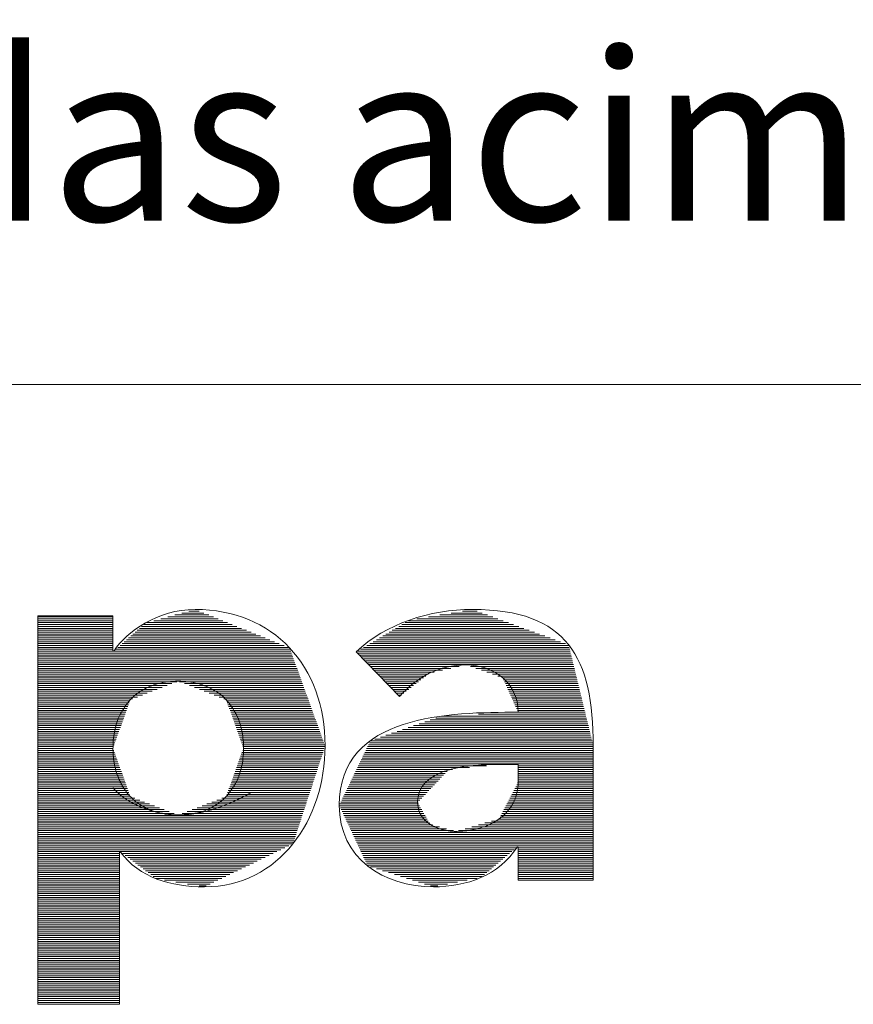
# Model space of a CAD drawing. Units: millimetres. Extents: x 0 to 420, y -1 to 284.
# Drawn here: x 63 to 81, y 1 to 23 of the extents above; entities that cross this region are included whole.
import ezdxf

# ---------------------------------------------------------------- set-up
doc = ezdxf.new("R2010")
doc.units = ezdxf.units.MM
doc.header["$LTSCALE"] = 0.15
doc.layers.get('0').update_dxf_attribs({"linetype": 'CONTINUOUS'})
doc.layers.add('1', color=7, linetype='CONTINUOUS')
doc.layers.add('34', color=7, linetype='CONTINUOUS')
doc.styles.add('Arial Unicode MS', font='Arial Unicode MS')

# ---------------------------------------------------------------- blocks, each defined once
blk = doc.blocks.new('HATCH3')
at = {"color": 18, "linetype": 'Continuous', "lineweight": 13}
for p, q in [((63.075, 9.844), (64.74, 9.844)), ((65.956, 9.844), (66.967, 9.844)), ((66.112, 9.887), (66.862, 9.887)), ((66.268, 9.929), (66.758, 9.929)), ((66.423, 9.971), (66.654, 9.971)), ((71.734, 9.844), (73.162, 9.844)), ((71.986, 9.887), (73.046, 9.887)), ((72.238, 9.929), (72.931, 9.929)), ((72.49, 9.971), (72.815, 9.971)), ((63.075, 9.802), (64.74, 9.802)), ((63.075, 9.76), (64.74, 9.76)), ((63.075, 9.717), (64.74, 9.717)), ((63.075, 9.675), (64.74, 9.675)), ((63.075, 9.633), (64.74, 9.633)), ((65.373, 9.633), (67.489, 9.633)), ((65.421, 9.675), (67.384, 9.675)), ((65.49, 9.717), (67.28, 9.717)), ((65.645, 9.76), (67.176, 9.76)), ((65.801, 9.802), (67.071, 9.802)), ((71.077, 9.633), (73.739, 9.633)), ((71.148, 9.675), (73.624, 9.675)), ((71.219, 9.717), (73.508, 9.717)), ((71.29, 9.76), (73.393, 9.76)), ((71.482, 9.802), (73.277, 9.802)), ((63.075, 9.59), (64.74, 9.59)), ((63.075, 9.548), (64.74, 9.548)), ((63.075, 9.506), (64.74, 9.506)), ((63.075, 9.463), (64.74, 9.463)), ((63.075, 9.421), (64.74, 9.421)), ((65.134, 9.421), (68.011, 9.421)), ((65.182, 9.463), (67.906, 9.463)), ((65.23, 9.506), (67.802, 9.506)), ((65.278, 9.548), (67.698, 9.548)), ((65.325, 9.59), (67.593, 9.59)), ((70.722, 9.421), (74.317, 9.421)), ((70.793, 9.463), (74.202, 9.463)), ((70.864, 9.506), (74.086, 9.506)), ((70.935, 9.548), (73.971, 9.548)), ((71.006, 9.59), (73.855, 9.59)), ((63.075, 9.379), (64.74, 9.379)), ((63.075, 9.336), (64.74, 9.336)), ((63.075, 9.294), (64.74, 9.294)), ((63.075, 9.252), (64.74, 9.252)), ((63.075, 9.209), (64.74, 9.209)), ((64.896, 9.209), (68.533, 9.209)), ((64.944, 9.252), (68.428, 9.252)), ((64.991, 9.294), (68.324, 9.294)), ((65.039, 9.336), (68.219, 9.336)), ((65.087, 9.379), (68.115, 9.379)), ((70.368, 9.209), (74.848, 9.209)), ((70.439, 9.252), (74.779, 9.252)), ((70.51, 9.294), (74.664, 9.294)), ((70.581, 9.336), (74.548, 9.336)), ((70.651, 9.379), (74.433, 9.379)), ((63.075, 9.167), (64.74, 9.167)), ((63.075, 9.125), (64.74, 9.125)), ((63.075, 9.082), (68.682, 9.082)), ((63.075, 9.04), (68.698, 9.04)), ((63.075, 8.998), (68.713, 8.998)), ((63.075, 8.955), (68.728, 8.955)), ((64.8, 9.125), (68.667, 9.125)), ((64.848, 9.167), (68.637, 9.167)), ((70.155, 9.082), (74.879, 9.082)), ((70.159, 9.04), (74.89, 9.04)), ((70.2, 8.998), (74.9, 8.998)), ((70.226, 9.125), (74.869, 9.125)), ((70.242, 8.955), (74.91, 8.955)), ((70.297, 9.167), (74.859, 9.167)), ((63.075, 8.913), (68.744, 8.913)), ((63.075, 8.871), (68.759, 8.871)), ((63.075, 8.828), (68.774, 8.828)), ((63.075, 8.786), (68.79, 8.786)), ((63.075, 8.744), (68.805, 8.744)), ((70.283, 8.913), (74.921, 8.913)), ((70.324, 8.871), (74.931, 8.871)), ((70.366, 8.828), (74.941, 8.828)), ((70.407, 8.786), (74.952, 8.786)), ((70.448, 8.744), (72.416, 8.744)), ((72.669, 8.744), (74.962, 8.744)), ((63.075, 8.701), (68.821, 8.701)), ((63.075, 8.659), (68.836, 8.659)), ((63.075, 8.617), (68.851, 8.617)), ((63.075, 8.574), (68.867, 8.574)), ((63.075, 8.532), (68.882, 8.532)), ((70.489, 8.701), (72.232, 8.701)), ((70.531, 8.659), (72.048, 8.659)), ((70.572, 8.617), (71.864, 8.617)), ((70.613, 8.574), (71.733, 8.574)), ((70.655, 8.532), (71.679, 8.532)), ((72.79, 8.701), (74.972, 8.701)), ((72.911, 8.659), (74.982, 8.659)), ((73.032, 8.617), (74.993, 8.617)), ((73.153, 8.574), (75.003, 8.574)), ((73.274, 8.532), (75.013, 8.532)), ((63.075, 8.49), (68.897, 8.49)), ((63.075, 8.448), (68.913, 8.448)), ((63.075, 8.405), (66.157, 8.405)), ((63.075, 8.363), (66.048, 8.363)), ((63.075, 8.321), (65.938, 8.321)), ((66.218, 8.405), (68.928, 8.405)), ((66.327, 8.363), (68.943, 8.363)), ((66.436, 8.321), (68.959, 8.321)), ((70.696, 8.49), (71.624, 8.49)), ((70.737, 8.448), (71.57, 8.448)), ((70.779, 8.405), (71.516, 8.405)), ((70.82, 8.363), (71.461, 8.363)), ((70.861, 8.321), (71.407, 8.321)), ((73.385, 8.49), (75.024, 8.49)), ((73.404, 8.448), (75.034, 8.448)), ((73.423, 8.405), (75.044, 8.405)), ((73.442, 8.363), (75.055, 8.363)), ((73.461, 8.321), (75.065, 8.321)), ((63.075, 8.278), (65.829, 8.278)), ((63.075, 8.236), (65.72, 8.236)), ((63.075, 8.194), (65.61, 8.194)), ((63.075, 8.151), (65.501, 8.151)), ((63.075, 8.109), (65.392, 8.109)), ((66.545, 8.278), (68.974, 8.278)), ((66.655, 8.236), (68.989, 8.236)), ((66.764, 8.194), (69.005, 8.194)), ((66.873, 8.151), (69.02, 8.151)), ((66.983, 8.109), (69.036, 8.109)), ((70.903, 8.278), (71.352, 8.278)), ((70.944, 8.236), (71.298, 8.236)), ((70.985, 8.194), (71.244, 8.194)), ((71.026, 8.151), (71.189, 8.151)), ((71.068, 8.109), (71.135, 8.109)), ((73.48, 8.278), (75.075, 8.278)), ((73.499, 8.236), (75.086, 8.236)), ((73.518, 8.194), (75.096, 8.194)), ((73.537, 8.151), (75.106, 8.151)), ((73.556, 8.109), (75.117, 8.109)), ((63.075, 8.067), (65.282, 8.067)), ((63.075, 8.024), (65.173, 8.024)), ((63.075, 7.982), (65.116, 7.982)), ((63.075, 7.94), (65.101, 7.94)), ((63.075, 7.897), (65.085, 7.897)), ((67.092, 8.067), (69.051, 8.067)), ((67.201, 8.024), (69.066, 8.024)), ((67.259, 7.982), (69.082, 7.982)), ((67.274, 7.94), (69.097, 7.94)), ((67.289, 7.897), (69.112, 7.897)), ((73.575, 8.067), (75.127, 8.067)), ((73.594, 8.024), (75.137, 8.024)), ((73.613, 7.982), (75.148, 7.982)), ((73.632, 7.94), (75.158, 7.94)), ((73.651, 7.897), (75.168, 7.897)), ((63.075, 7.855), (65.07, 7.855)), ((63.075, 7.813), (65.055, 7.813)), ((63.075, 7.77), (65.04, 7.77)), ((63.075, 7.728), (65.025, 7.728)), ((63.075, 7.686), (65.009, 7.686)), ((63.075, 7.643), (64.994, 7.643)), ((67.304, 7.855), (69.128, 7.855)), ((67.319, 7.813), (69.143, 7.813)), ((67.335, 7.77), (69.158, 7.77)), ((67.35, 7.728), (69.174, 7.728)), ((67.365, 7.686), (69.189, 7.686)), ((67.38, 7.643), (69.204, 7.643)), ((72.022, 7.643), (75.23, 7.643)), ((72.843, 7.686), (75.22, 7.686)), ((73.67, 7.855), (75.178, 7.855)), ((73.689, 7.813), (75.189, 7.813)), ((73.694, 7.728), (75.209, 7.728)), ((73.708, 7.77), (75.199, 7.77)), ((63.075, 7.601), (64.979, 7.601)), ((63.075, 7.559), (64.964, 7.559)), ((63.075, 7.516), (64.949, 7.516)), ((63.075, 7.474), (64.934, 7.474)), ((63.075, 7.432), (64.918, 7.432)), ((67.395, 7.601), (69.22, 7.601)), ((67.41, 7.559), (69.235, 7.559)), ((67.426, 7.516), (69.25, 7.516)), ((67.441, 7.474), (69.266, 7.474)), ((67.456, 7.432), (69.281, 7.432)), ((71.408, 7.432), (75.282, 7.432)), ((71.531, 7.474), (75.271, 7.474)), ((71.654, 7.516), (75.261, 7.516)), ((71.777, 7.559), (75.251, 7.559)), ((71.899, 7.601), (75.24, 7.601)), ((63.075, 7.389), (64.903, 7.389)), ((63.075, 7.347), (64.888, 7.347)), ((63.075, 7.305), (64.873, 7.305)), ((63.075, 7.262), (64.858, 7.262)), ((63.075, 7.22), (64.842, 7.22)), ((67.471, 7.389), (69.297, 7.389)), ((67.486, 7.347), (69.312, 7.347)), ((67.502, 7.305), (69.327, 7.305)), ((67.517, 7.262), (69.343, 7.262)), ((67.532, 7.22), (69.358, 7.22)), ((70.794, 7.22), (75.333, 7.22)), ((70.917, 7.262), (75.323, 7.262)), ((71.039, 7.305), (75.313, 7.305)), ((71.162, 7.347), (75.302, 7.347)), ((71.285, 7.389), (75.292, 7.389)), ((63.075, 7.178), (64.827, 7.178)), ((63.075, 7.135), (64.812, 7.135)), ((63.075, 7.093), (64.797, 7.093)), ((63.075, 7.051), (64.782, 7.051)), ((63.075, 7.008), (64.766, 7.008)), ((67.547, 7.178), (69.373, 7.178)), ((67.562, 7.135), (69.389, 7.135)), ((67.577, 7.093), (69.404, 7.093)), ((67.593, 7.051), (69.419, 7.051)), ((67.608, 7.008), (69.435, 7.008)), ((70.406, 7.008), (75.385, 7.008)), ((70.427, 7.051), (75.374, 7.051)), ((70.447, 7.093), (75.364, 7.093)), ((70.548, 7.135), (75.354, 7.135)), ((70.671, 7.178), (75.344, 7.178)), ((63.075, 6.966), (64.751, 6.966)), ((63.075, 6.924), (64.743, 6.924)), ((63.075, 6.881), (64.758, 6.881)), ((63.075, 6.839), (64.774, 6.839)), ((63.075, 6.797), (64.789, 6.797)), ((67.586, 6.797), (69.384, 6.797)), ((67.601, 6.839), (69.398, 6.839)), ((67.616, 6.881), (69.411, 6.881)), ((67.623, 6.966), (69.439, 6.966)), ((67.631, 6.924), (69.425, 6.924)), ((70.304, 6.797), (75.391, 6.797)), ((70.324, 6.839), (75.391, 6.839)), ((70.345, 6.881), (75.391, 6.881)), ((70.365, 6.924), (75.391, 6.924)), ((70.386, 6.966), (75.391, 6.966)), ((63.075, 6.754), (64.804, 6.754)), ((63.075, 6.712), (64.819, 6.712)), ((63.075, 6.67), (64.834, 6.67)), ((63.075, 6.627), (64.849, 6.627)), ((63.075, 6.585), (64.865, 6.585)), ((67.51, 6.585), (69.314, 6.585)), ((67.525, 6.627), (69.328, 6.627)), ((67.54, 6.67), (69.342, 6.67)), ((67.555, 6.712), (69.356, 6.712)), ((67.57, 6.754), (69.37, 6.754)), ((70.202, 6.585), (75.391, 6.585)), ((70.222, 6.627), (75.391, 6.627)), ((70.243, 6.67), (75.391, 6.67)), ((70.263, 6.712), (75.391, 6.712)), ((70.284, 6.754), (75.391, 6.754)), ((63.075, 6.543), (64.88, 6.543)), ((63.075, 6.5), (64.895, 6.5)), ((63.075, 6.458), (64.91, 6.458)), ((63.075, 6.416), (64.925, 6.416)), ((63.075, 6.373), (64.94, 6.373)), ((67.434, 6.373), (69.244, 6.373)), ((67.449, 6.416), (69.258, 6.416)), ((67.464, 6.458), (69.272, 6.458)), ((67.479, 6.5), (69.286, 6.5)), ((67.495, 6.543), (69.3, 6.543)), ((70.099, 6.373), (72.109, 6.373)), ((70.12, 6.416), (72.149, 6.416)), ((70.14, 6.458), (72.272, 6.458)), ((70.161, 6.5), (72.649, 6.5)), ((70.181, 6.543), (73.026, 6.543)), ((73.726, 6.543), (75.391, 6.543)), ((73.726, 6.5), (75.391, 6.5)), ((73.726, 6.458), (75.391, 6.458)), ((73.726, 6.416), (75.391, 6.416)), ((73.726, 6.373), (75.391, 6.373)), ((63.075, 6.331), (64.956, 6.331)), ((63.075, 6.289), (64.971, 6.289)), ((63.075, 6.246), (64.986, 6.246)), ((63.075, 6.204), (65.001, 6.204)), ((63.075, 6.162), (65.016, 6.162)), ((63.075, 6.119), (65.032, 6.119)), ((67.343, 6.119), (69.161, 6.119)), ((67.358, 6.162), (69.175, 6.162)), ((67.373, 6.204), (69.189, 6.204)), ((67.388, 6.246), (69.203, 6.246)), ((67.404, 6.289), (69.217, 6.289)), ((67.419, 6.331), (69.23, 6.331)), ((69.977, 6.119), (71.868, 6.119)), ((69.997, 6.162), (71.908, 6.162)), ((70.018, 6.204), (71.948, 6.204)), ((70.038, 6.246), (71.988, 6.246)), ((70.058, 6.289), (72.029, 6.289)), ((70.079, 6.331), (72.069, 6.331)), ((73.693, 6.119), (75.391, 6.119)), ((73.714, 6.162), (75.391, 6.162)), ((73.726, 6.331), (75.391, 6.331)), ((73.726, 6.289), (75.391, 6.289)), ((73.726, 6.246), (75.391, 6.246)), ((73.726, 6.204), (75.391, 6.204)), ((63.075, 6.077), (65.047, 6.077)), ((63.075, 6.035), (65.062, 6.035)), ((63.075, 5.992), (65.077, 5.992)), ((63.075, 5.95), (65.092, 5.95)), ((63.075, 5.908), (65.107, 5.908)), ((67.267, 5.908), (69.091, 5.908)), ((67.282, 5.95), (69.105, 5.95)), ((67.297, 5.992), (69.119, 5.992)), ((67.312, 6.035), (69.133, 6.035)), ((67.328, 6.077), (69.147, 6.077)), ((69.874, 5.908), (71.667, 5.908)), ((69.895, 5.95), (71.707, 5.95)), ((69.915, 5.992), (71.747, 5.992)), ((69.936, 6.035), (71.787, 6.035)), ((69.956, 6.077), (71.828, 6.077)), ((73.584, 5.908), (75.391, 5.908)), ((73.606, 5.95), (75.391, 5.95)), ((73.628, 5.992), (75.391, 5.992)), ((73.649, 6.035), (75.391, 6.035)), ((73.671, 6.077), (75.391, 6.077)), ((63.075, 5.865), (65.123, 5.865)), ((63.075, 5.823), (65.222, 5.823)), ((63.075, 5.781), (65.332, 5.781)), ((63.075, 5.738), (65.441, 5.738)), ((63.075, 5.696), (65.55, 5.696)), ((66.824, 5.696), (69.022, 5.696)), ((66.933, 5.738), (69.035, 5.738)), ((67.043, 5.781), (69.049, 5.781)), ((67.152, 5.823), (69.063, 5.823)), ((67.252, 5.865), (69.077, 5.865)), ((69.772, 5.696), (71.513, 5.696)), ((69.793, 5.738), (71.506, 5.738)), ((69.813, 5.781), (71.546, 5.781)), ((69.833, 5.823), (71.587, 5.823)), ((69.854, 5.865), (71.627, 5.865)), ((73.476, 5.696), (75.391, 5.696)), ((73.497, 5.738), (75.391, 5.738)), ((73.519, 5.781), (75.391, 5.781)), ((73.541, 5.823), (75.391, 5.823)), ((73.562, 5.865), (75.391, 5.865)), ((63.075, 5.654), (65.66, 5.654)), ((63.075, 5.611), (65.769, 5.611)), ((63.075, 5.569), (65.878, 5.569)), ((63.075, 5.527), (65.988, 5.527)), ((63.075, 5.484), (66.097, 5.484)), ((66.277, 5.484), (68.952, 5.484)), ((66.387, 5.527), (68.966, 5.527)), ((66.496, 5.569), (68.98, 5.569)), ((66.605, 5.611), (68.994, 5.611)), ((66.715, 5.654), (69.008, 5.654)), ((69.764, 5.654), (71.537, 5.654)), ((69.784, 5.611), (71.562, 5.611)), ((69.803, 5.569), (71.586, 5.569)), ((69.823, 5.527), (71.611, 5.527)), ((69.843, 5.484), (71.635, 5.484)), ((73.367, 5.484), (75.391, 5.484)), ((73.389, 5.527), (75.391, 5.527)), ((73.41, 5.569), (75.391, 5.569)), ((73.432, 5.611), (75.391, 5.611)), ((73.454, 5.654), (75.391, 5.654)), ((63.075, 5.442), (68.938, 5.442)), ((63.075, 5.4), (68.924, 5.4)), ((63.075, 5.357), (68.91, 5.357)), ((63.075, 5.315), (68.896, 5.315)), ((63.075, 5.273), (68.882, 5.273)), ((69.863, 5.442), (71.66, 5.442)), ((69.883, 5.4), (71.684, 5.4)), ((69.903, 5.357), (71.709, 5.357)), ((69.922, 5.315), (71.733, 5.315)), ((69.942, 5.273), (71.757, 5.273)), ((72.989, 5.273), (75.391, 5.273)), ((73.134, 5.315), (75.391, 5.315)), ((73.28, 5.357), (75.391, 5.357)), ((73.324, 5.4), (75.391, 5.4)), ((73.345, 5.442), (75.391, 5.442)), ((63.075, 5.23), (68.868, 5.23)), ((63.075, 5.188), (68.854, 5.188)), ((63.075, 5.146), (68.841, 5.146)), ((63.075, 5.103), (68.827, 5.103)), ((63.075, 5.061), (68.813, 5.061)), ((69.962, 5.23), (71.825, 5.23)), ((69.982, 5.188), (71.981, 5.188)), ((70.002, 5.146), (72.137, 5.146)), ((70.022, 5.103), (72.292, 5.103)), ((70.042, 5.061), (75.391, 5.061)), ((72.406, 5.103), (75.391, 5.103)), ((72.552, 5.146), (75.391, 5.146)), ((72.698, 5.188), (75.391, 5.188)), ((72.843, 5.23), (75.391, 5.23)), ((63.075, 5.019), (68.799, 5.019)), ((63.075, 4.976), (68.785, 4.976)), ((63.075, 4.934), (68.771, 4.934)), ((63.075, 4.892), (68.757, 4.892)), ((63.075, 4.849), (68.743, 4.849)), ((63.075, 4.807), (68.727, 4.807)), ((70.061, 5.019), (75.391, 5.019)), ((70.081, 4.976), (75.391, 4.976)), ((70.101, 4.934), (75.391, 4.934)), ((70.121, 4.892), (75.391, 4.892)), ((70.141, 4.849), (75.391, 4.849)), ((70.161, 4.807), (75.391, 4.807)), ((63.075, 4.765), (68.639, 4.765)), ((63.075, 4.722), (68.552, 4.722)), ((63.075, 4.68), (68.465, 4.68)), ((63.075, 4.638), (68.377, 4.638)), ((63.075, 4.595), (64.884, 4.595)), ((64.954, 4.595), (68.29, 4.595)), ((70.18, 4.765), (75.391, 4.765)), ((70.2, 4.722), (73.684, 4.722)), ((70.22, 4.68), (73.634, 4.68)), ((70.24, 4.638), (73.584, 4.638)), ((70.26, 4.595), (73.534, 4.595)), ((73.726, 4.722), (75.391, 4.722)), ((73.726, 4.68), (75.391, 4.68)), ((73.726, 4.638), (75.391, 4.638)), ((73.726, 4.595), (75.391, 4.595)), ((63.075, 4.553), (64.884, 4.553)), ((63.075, 4.511), (64.884, 4.511)), ((63.075, 4.468), (64.884, 4.468)), ((63.075, 4.426), (64.884, 4.426)), ((63.075, 4.384), (64.884, 4.384)), ((65.011, 4.553), (68.202, 4.553)), ((65.067, 4.511), (68.115, 4.511)), ((65.124, 4.468), (68.028, 4.468)), ((65.181, 4.426), (67.94, 4.426)), ((65.238, 4.384), (67.853, 4.384)), ((70.28, 4.553), (73.483, 4.553)), ((70.299, 4.511), (73.433, 4.511)), ((70.319, 4.468), (73.383, 4.468)), ((70.339, 4.426), (73.332, 4.426)), ((70.359, 4.384), (73.282, 4.384)), ((73.726, 4.553), (75.391, 4.553)), ((73.726, 4.511), (75.391, 4.511)), ((73.726, 4.468), (75.391, 4.468)), ((73.726, 4.426), (75.391, 4.426)), ((73.726, 4.384), (75.391, 4.384)), ((63.075, 4.341), (64.884, 4.341)), ((63.075, 4.299), (64.884, 4.299)), ((63.075, 4.257), (64.884, 4.257)), ((63.075, 4.215), (64.884, 4.215)), ((63.075, 4.172), (64.884, 4.172)), ((65.294, 4.341), (67.766, 4.341)), ((65.351, 4.299), (67.678, 4.299)), ((65.408, 4.257), (67.591, 4.257)), ((65.464, 4.215), (67.504, 4.215)), ((65.521, 4.172), (67.416, 4.172)), ((70.379, 4.341), (73.232, 4.341)), ((70.45, 4.299), (73.182, 4.299)), ((70.584, 4.257), (73.131, 4.257)), ((70.717, 4.215), (73.081, 4.215)), ((70.851, 4.172), (73.031, 4.172)), ((73.726, 4.341), (75.391, 4.341)), ((73.726, 4.299), (75.391, 4.299)), ((73.726, 4.257), (75.391, 4.257)), ((73.726, 4.215), (75.391, 4.215)), ((73.726, 4.172), (75.391, 4.172)), ((63.075, 4.13), (64.884, 4.13)), ((63.075, 4.088), (64.884, 4.088)), ((63.075, 4.045), (64.884, 4.045)), ((63.075, 4.003), (64.884, 4.003)), ((63.075, 3.961), (64.884, 3.961)), ((65.578, 4.13), (67.329, 4.13)), ((65.634, 4.088), (67.242, 4.088)), ((65.691, 4.045), (67.154, 4.045)), ((65.879, 4.003), (67.067, 4.003)), ((66.137, 3.961), (66.979, 3.961)), ((70.984, 4.13), (72.981, 4.13)), ((71.118, 4.088), (72.93, 4.088)), ((71.251, 4.045), (72.813, 4.045)), ((71.385, 4.003), (72.595, 4.003)), ((71.518, 3.961), (72.377, 3.961)), ((73.726, 4.13), (75.391, 4.13)), ((73.726, 4.088), (75.391, 4.088)), ((73.726, 4.045), (75.391, 4.045)), ((73.726, 4.003), (75.391, 4.003)), ((63.075, 3.918), (64.884, 3.918)), ((63.075, 3.876), (64.884, 3.876)), ((63.075, 3.834), (64.884, 3.834)), ((63.075, 3.791), (64.884, 3.791)), ((63.075, 3.749), (64.884, 3.749)), ((66.395, 3.918), (66.892, 3.918)), ((66.652, 3.876), (66.805, 3.876)), ((71.652, 3.918), (72.16, 3.918)), ((71.785, 3.876), (71.942, 3.876)), ((63.075, 3.707), (64.884, 3.707)), ((63.075, 3.664), (64.884, 3.664)), ((63.075, 3.622), (64.884, 3.622)), ((63.075, 3.58), (64.884, 3.58)), ((63.075, 3.537), (64.884, 3.537)), ((63.075, 3.495), (64.884, 3.495)), ((63.075, 3.453), (64.884, 3.453)), ((63.075, 3.41), (64.884, 3.41)), ((63.075, 3.368), (64.884, 3.368)), ((63.075, 3.326), (64.884, 3.326)), ((63.075, 3.283), (64.884, 3.283)), ((63.075, 3.241), (64.884, 3.241)), ((63.075, 3.199), (64.884, 3.199)), ((63.075, 3.156), (64.884, 3.156)), ((63.075, 3.114), (64.884, 3.114)), ((63.075, 3.072), (64.884, 3.072)), ((63.075, 3.029), (64.884, 3.029)), ((63.075, 2.987), (64.884, 2.987)), ((63.075, 2.945), (64.884, 2.945)), ((63.075, 2.902), (64.884, 2.902)), ((63.075, 2.86), (64.884, 2.86)), ((63.075, 2.818), (64.884, 2.818)), ((63.075, 2.775), (64.884, 2.775)), ((63.075, 2.733), (64.884, 2.733)), ((63.075, 2.691), (64.884, 2.691)), ((63.075, 2.648), (64.884, 2.648)), ((63.075, 2.606), (64.884, 2.606)), ((63.075, 2.564), (64.884, 2.564)), ((63.075, 2.521), (64.884, 2.521)), ((63.075, 2.479), (64.884, 2.479)), ((63.075, 2.437), (64.884, 2.437)), ((63.075, 2.394), (64.884, 2.394)), ((63.075, 2.352), (64.884, 2.352)), ((63.075, 2.31), (64.884, 2.31)), ((63.075, 2.267), (64.884, 2.267)), ((63.075, 2.225), (64.884, 2.225)), ((63.075, 2.183), (64.884, 2.183)), ((63.075, 2.14), (64.884, 2.14)), ((63.075, 2.098), (64.884, 2.098)), ((63.075, 2.056), (64.884, 2.056)), ((63.075, 2.013), (64.884, 2.013)), ((63.075, 1.971), (64.884, 1.971)), ((63.075, 1.929), (64.884, 1.929)), ((63.075, 1.886), (64.884, 1.886)), ((63.075, 1.844), (64.884, 1.844)), ((63.075, 1.802), (64.884, 1.802)), ((63.075, 1.759), (64.884, 1.759)), ((63.075, 1.717), (64.884, 1.717)), ((63.075, 1.675), (64.884, 1.675)), ((63.075, 1.632), (64.884, 1.632)), ((63.075, 1.59), (64.884, 1.59)), ((63.075, 1.548), (64.884, 1.548)), ((63.075, 1.505), (64.884, 1.505)), ((63.075, 1.463), (64.884, 1.463)), ((63.075, 1.421), (64.884, 1.421)), ((63.075, 1.378), (64.884, 1.378)), ((63.075, 1.336), (64.884, 1.336)), ((63.075, 1.294), (64.884, 1.294))]:
    blk.add_line(p, q, dxfattribs=at)

msp = doc.modelspace()

# ---------------------------------------------------------------- linework, layer by layer
at = {"layer": '1', "color": 18, "linetype": 'Continuous', "lineweight": 18}
msp.add_line((0, 15), (420, 15), dxfattribs=at)
at = {"layer": '34', "color": 18, "linetype": 'Continuous', "lineweight": 18}
for points, knots in [([(63.075, 9.865), (63.075, 9.865), (63.075, 9.865), (63.075, 9.865), (64.74, 9.865), (64.74, 9.865), (64.74, 9.865), (64.74, 9.092), (64.74, 9.092), (64.74, 9.092), (64.764, 9.092), (64.764, 9.092), (65.041, 9.515), (65.741, 10.009), (66.561, 10.009), (68.298, 10.009), (69.444, 8.755), (69.444, 6.982), (69.444, 5.353), (68.431, 3.857), (66.766, 3.857), (66.018, 3.857), (65.319, 4.062), (64.909, 4.629), (64.909, 4.629), (64.884, 4.629), (64.884, 4.629), (64.884, 4.629), (64.884, 1.251), (64.884, 1.251), (64.884, 1.251), (63.075, 1.251), (63.075, 1.251), (63.075, 1.251), (63.075, 9.865), (63.075, 9.865)], [0, 0, 0, 0, 0.076923, 0.076923, 0.153846, 0.153846, 0.153846, 0.230769, 0.230769, 0.230769, 0.307692, 0.307692, 0.307692, 0.384615, 0.384615, 0.384615, 0.461538, 0.461538, 0.461538, 0.538462, 0.538462, 0.538462, 0.615385, 0.615385, 0.615385, 0.692308, 0.692308, 0.692308, 0.769231, 0.769231, 0.769231, 0.846154, 0.846154, 0.846154, 1, 1, 1, 1]), ([(73.726, 4.738), (73.726, 4.738), (73.726, 4.738), (73.726, 4.738), (73.702, 4.738), (73.702, 4.738), (73.304, 4.11), (72.581, 3.857), (71.845, 3.857), (70.747, 3.857), (69.758, 4.484), (69.758, 5.666), (69.758, 7.693), (72.219, 7.729), (73.726, 7.729), (73.726, 8.369), (73.196, 8.779), (72.568, 8.779), (71.977, 8.779), (71.483, 8.514), (71.097, 8.079), (71.097, 8.079), (70.131, 9.068), (70.131, 9.068), (70.795, 9.696), (71.76, 10.009), (72.713, 10.009), (74.824, 10.009), (75.391, 8.936), (75.391, 6.982), (75.391, 6.982), (75.391, 4.002), (75.391, 4.002), (75.391, 4.002), (73.726, 4.002), (73.726, 4.002), (73.726, 4.002), (73.726, 4.738), (73.726, 4.738)], [0, 0, 0, 0, 0.071429, 0.071429, 0.142857, 0.142857, 0.142857, 0.214286, 0.214286, 0.214286, 0.285714, 0.285714, 0.285714, 0.357143, 0.357143, 0.357143, 0.428571, 0.428571, 0.428571, 0.5, 0.5, 0.5, 0.571429, 0.571429, 0.571429, 0.642857, 0.642857, 0.642857, 0.714286, 0.714286, 0.714286, 0.785714, 0.785714, 0.785714, 0.857143, 0.857143, 0.857143, 1, 1, 1, 1]), ([(66.187, 5.45), (67.092, 5.45), (67.635, 6.052), (67.635, 7.814), (67.092, 8.417), (65.282, 8.417), (64.74, 7.814), (64.74, 6.933), (64.74, 6.052), (65.282, 5.45), (66.187, 5.45)], [-0.4, 0, 0, 0, 0.2, 0.2, 0.4, 0.4, 0.6, 0.6, 0.6, 1, 1, 1, 1.2]), ([(73.28, 6.571), (72.725, 6.571), (71.495, 6.523), (71.495, 5.727), (71.495, 5.293), (71.953, 5.087), (72.351, 5.087), (73.063, 5.087), (73.726, 5.462), (73.726, 6.185), (73.726, 6.185), (73.726, 6.571), (73.726, 6.571), (73.726, 6.571), (73.28, 6.571), (73.28, 6.571)], [-0.333333, 0, 0, 0, 0.166667, 0.166667, 0.166667, 0.333333, 0.333333, 0.333333, 0.5, 0.5, 0.5, 0.666667, 0.666667, 0.666667, 1, 1, 1, 1.166667])]:
    msp.add_open_spline(points, degree=3, knots=knots, dxfattribs=at)

# ---------------------------------------------------------------- block references
at = {"layer": '34', "color": 18, "linetype": 'Continuous', "lineweight": 13}
msp.add_blockref('HATCH3', (0, 0), dxfattribs=at)

# ---------------------------------------------------------------- texts
at = {"layer": '1', "color": 18, "linetype": 'Continuous', "lineweight": 13, "insert": (11.649, 18.628), "char_height": 5, "attachment_point": 7, "line_spacing_factor": 0.765936, "style": 'Arial Unicode MS'}
msp.add_mtext('\\W1.0000;\\fArial Unicode MS|b1|i0;\\H3.75;OBS.: Todas as medidas acima contém tolerância de +/- 10mm.\\H5.00;\\fArial Unicode MS|b0|i0;', dxfattribs=at)

doc.saveas('drawing.dxf')
